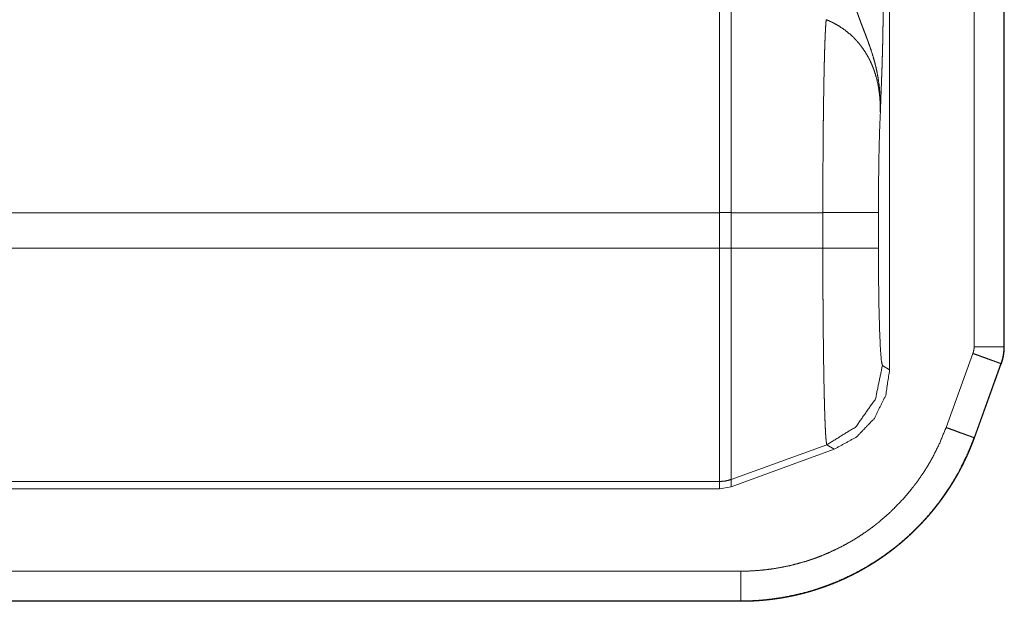
# Model space of a CAD drawing. Units: inches. Extents: x 68 to 120, y 5 to 129.
# Drawn here: x 119 to 120, y 31 to 31 of the extents above; entities that cross this region are included whole.
import ezdxf

# ---------------------------------------------------------------- set-up
doc = ezdxf.new("R2010")
doc.units = ezdxf.units.IN
doc.header["$MEASUREMENT"] = 0
doc.layers.add('Trimetric', color=7, linetype='Continuous')

msp = doc.modelspace()

# ---------------------------------------------------------------- linework, layer by layer
at = {"layer": 'Trimetric', "color": 30, "linetype": 'Continuous', "lineweight": 18}
for p, q in [((119.62398, 32.08932), (119.62398, 30.87094)), ((119.70898, 30.89426), (119.70898, 32.08746)), ((119.73898, 32.08747), (119.73898, 30.89426)), ((119.73933, 32.08747), (119.73933, 30.89426)), ((117.81077, 31.02925), (119.4528, 31.02925)), ((119.4528, 31.02925), (119.4528, 30.99351)), ((119.55684, 31.02925), (119.46478, 31.02925)), ((119.46478, 30.99351), (119.46478, 31.02925)), ((119.55684, 31.02925), (119.55684, 30.99351)), ((119.61271, 30.99351), (119.61271, 31.02925)), ((117.81077, 30.99351), (119.4528, 30.99351)), ((119.55684, 30.99351), (119.46478, 30.99351)), ((119.68076, 30.81304), (119.7078, 30.88759)), ((119.73933, 30.89426), (119.73898, 30.89426)), ((119.73599, 30.87732), (119.70895, 30.80281)), ((119.73633, 30.8772), (119.70929, 30.80269)), ((119.62398, 30.87094), (119.61674, 30.87554)), ((119.56087, 30.79571), (119.46478, 30.76076)), ((119.46478, 30.75349), (119.56809, 30.79112)), ((119.56087, 30.79571), (119.56809, 30.79112)), ((117.80698, 30.75865), (119.4528, 30.75865)), ((119.4528, 30.75865), (119.4528, 30.75138)), ((119.46478, 30.75349), (119.46478, 30.76076)), ((117.80335, 30.75138), (119.4528, 30.75138)), ((119.4528, 30.75138), (119.46478, 30.75349)), ((114.06287, 30.66848), (119.47443, 30.66848)), ((119.47443, 30.63813), (113.94765, 30.63813)), ((119.47443, 30.63849), (114.03814, 30.63849)), ((119.47443, 30.63849), (119.47443, 30.63813))]:
    msp.add_line(p, q, dxfattribs=at)
for points, knots in [([(119.4528, 31.26183), (119.4528, 31.25019), (119.4528, 31.20033), (119.4528, 31.12243), (119.4528, 31.02926)], [0, 0, 0.050038, 0.264409, 0.599376, 1, 1]), ([(119.46478, 31.02926), (119.46478, 31.07623), (119.46478, 31.16253), (119.46478, 31.22715), (119.46478, 31.25956)], [0, 0, 0.20396, 0.578708, 0.859277, 1, 1]), ([(119.58757, 31.24233), (119.58874, 31.23853), (119.58996, 31.2348), (119.59121, 31.23113), (119.59249, 31.22752), (119.59379, 31.22396), (119.59511, 31.22043), (119.59644, 31.21694), (119.59776, 31.21348), (119.59909, 31.21005), (119.60039, 31.20663), (119.60167, 31.20322), (119.60291, 31.19982), (119.60528, 31.19301), (119.60744, 31.18614), (119.60843, 31.18269), (119.60935, 31.17922), (119.6102, 31.17573), (119.61098, 31.17224), (119.61231, 31.16521), (119.61332, 31.15813), (119.61373, 31.15457), (119.61405, 31.151), (119.6143, 31.14741), (119.6145, 31.14381), (119.61461, 31.14021), (119.61469, 31.13659), (119.61469, 31.13478), (119.61469, 31.13207), (119.61468, 31.13116), (119.61465, 31.12935)], [0, 0, 0.033974, 0.067474, 0.10057, 0.133266, 0.165697, 0.197828, 0.229738, 0.261362, 0.292805, 0.324012, 0.355088, 0.385997, 0.447622, 0.509056, 0.539736, 0.570428, 0.601036, 0.6316, 0.692703, 0.753781, 0.784385, 0.815005, 0.845738, 0.876499, 0.907287, 0.938149, 0.953604, 0.976787, 0.984543, 1, 1]), ([(119.61465, 31.12935), (119.6147, 31.13092), (119.61476, 31.13248), (119.61486, 31.13557), (119.61498, 31.13862), (119.61508, 31.14163), (119.6153, 31.14757), (119.61575, 31.15932), (119.61597, 31.16524), (119.61607, 31.16824), (119.61619, 31.17128), (119.6164, 31.17748), (119.61659, 31.18389), (119.61679, 31.19056), (119.61696, 31.19754), (119.61713, 31.20487), (119.61716, 31.20677), (119.61719, 31.20868), (119.61727, 31.21255), (119.61732, 31.21648), (119.61739, 31.22047), (119.61748, 31.22866), (119.61754, 31.23712)], [0, 0, 0.014591, 0.029091, 0.057759, 0.086039, 0.114013, 0.169121, 0.27813, 0.333118, 0.360971, 0.389161, 0.446709, 0.506184, 0.568073, 0.632823, 0.700863, 0.718438, 0.736193, 0.772068, 0.808512, 0.845562, 0.921469, 1, 1]), ([(119.5602, 31.22346), (119.56002, 31.22167), (119.55985, 31.21951), (119.55968, 31.21699), (119.55951, 31.21411), (119.55934, 31.21089), (119.55918, 31.20734), (119.55903, 31.20347), (119.55887, 31.1993), (119.55871, 31.19481), (119.55857, 31.19001), (119.55851, 31.18749), (119.55839, 31.18356), (119.55836, 31.18221), (119.55828, 31.17945), (119.55802, 31.16779), (119.55779, 31.15518), (119.55758, 31.14164), (119.55748, 31.13451), (119.55742, 31.13086), (119.55741, 31.12901), (119.55739, 31.12715), (119.55729, 31.11963), (119.55722, 31.11198), (119.55709, 31.09629), (119.55703, 31.08825), (119.55696, 31.07594), (119.55694, 31.07178), (119.55692, 31.06758), (119.55688, 31.05488), (119.55685, 31.04638), (119.55684, 31.03783), (119.55684, 31.02926)], [0, 0, 0.009297, 0.02044, 0.033422, 0.048277, 0.064905, 0.083187, 0.103093, 0.124607, 0.147727, 0.172454, 0.185428, 0.205661, 0.212616, 0.226831, 0.286867, 0.351759, 0.421473, 0.458173, 0.476975, 0.486493, 0.496062, 0.534772, 0.574168, 0.654952, 0.696341, 0.759664, 0.781112, 0.802728, 0.868078, 0.911862, 0.955847, 1, 1]), ([(119.5602, 31.22346), (119.56194, 31.22276), (119.56367, 31.22202), (119.56538, 31.22123), (119.56706, 31.22041), (119.57034, 31.21866), (119.57353, 31.21677), (119.57959, 31.2126), (119.58525, 31.20788), (119.5866, 31.20662), (119.58793, 31.20532), (119.58922, 31.20399), (119.59048, 31.20264), (119.59291, 31.19988), (119.5952, 31.19703), (119.59935, 31.19107), (119.603, 31.18481), (119.60383, 31.18319), (119.60463, 31.18156), (119.60539, 31.1799), (119.60614, 31.17823), (119.6075, 31.17487), (119.60873, 31.17148), (119.6108, 31.16462), (119.61239, 31.15766), (119.613, 31.15415), (119.61352, 31.15062), (119.61374, 31.14885), (119.61394, 31.14707), (119.6141, 31.1453), (119.61425, 31.14352), (119.61461, 31.13643), (119.61465, 31.12935)], [0, 0, 0.01619, 0.032417, 0.048576, 0.064664, 0.096662, 0.128566, 0.191871, 0.25531, 0.271247, 0.287216, 0.303145, 0.319062, 0.35071, 0.382195, 0.444675, 0.50707, 0.522708, 0.538346, 0.554039, 0.569767, 0.600983, 0.632018, 0.693679, 0.755119, 0.785804, 0.81653, 0.831917, 0.847278, 0.862617, 0.877935, 0.939036, 1, 1]), ([(119.61271, 31.02926), (119.61285, 31.05881), (119.61323, 31.08648), (119.61384, 31.11051), (119.61465, 31.12935)], [0, 0, 0.295183, 0.571595, 0.811614, 1, 1]), ([(119.61271, 31.02926), (119.60502, 31.02926), (119.55684, 31.02926)], [0, 0, 0.13773, 1, 1]), ([(119.4528, 30.99351), (119.4528, 30.90548), (119.4528, 30.83026), (119.4528, 30.77883), (119.4528, 30.75865)], [0, 0, 0.374841, 0.695085, 0.914107, 1, 1]), ([(119.46478, 30.76076), (119.46478, 30.78075), (119.46478, 30.83173), (119.46478, 30.90627), (119.46478, 30.99351)], [0, 0, 0.085888, 0.304909, 0.625161, 1, 1]), ([(119.55684, 30.99351), (119.55684, 30.98392), (119.55686, 30.97441), (119.55688, 30.96497), (119.55696, 30.94634), (119.55701, 30.93713), (119.55705, 30.93256), (119.55707, 30.92801), (119.55715, 30.91903), (119.55723, 30.91029), (119.55741, 30.89346), (119.55752, 30.88538), (119.55775, 30.86989), (119.55801, 30.85556), (119.55815, 30.84891), (119.55831, 30.8426), (119.55847, 30.83663), (119.55862, 30.831), (119.55871, 30.82832), (119.55879, 30.82572), (119.55888, 30.82323), (119.55896, 30.82084), (119.55914, 30.81638), (119.55933, 30.81235), (119.55951, 30.80875), (119.55969, 30.80556), (119.55989, 30.8028), (119.56008, 30.80047), (119.56028, 30.79859), (119.56047, 30.79717), (119.56067, 30.79621), (119.56088, 30.79571)], [0, 0, 0.04845, 0.096505, 0.144165, 0.238335, 0.284828, 0.307936, 0.330944, 0.37627, 0.420446, 0.50546, 0.546282, 0.624557, 0.696996, 0.730603, 0.762485, 0.792657, 0.821103, 0.834662, 0.847775, 0.860398, 0.872476, 0.894992, 0.915373, 0.933619, 0.949745, 0.963743, 0.975559, 0.9851, 0.992338, 0.997273, 1, 1]), ([(119.61271, 30.99351), (119.60502, 30.99351), (119.55684, 30.99351)], [0, 0, 0.13773, 1, 1]), ([(119.61675, 30.87554), (119.61569, 30.88012), (119.61473, 30.8922), (119.6139, 30.911), (119.61326, 30.93527), (119.61285, 30.96339), (119.61271, 30.99351)], [0, 0, 0.03975, 0.142367, 0.301624, 0.507051, 0.745079, 1, 1]), ([(119.70776, 30.8876), (119.70828, 30.88923), (119.70866, 30.89088), (119.7089, 30.89255), (119.70897, 30.89426)], [0, 0, 0.251004, 0.499663, 0.748744, 1, 1]), ([(119.70776, 30.8876), (119.71321, 30.88562), (119.71586, 30.88466), (119.72091, 30.88281), (119.72548, 30.88115), (119.72752, 30.88041), (119.72938, 30.87973), (119.73103, 30.87913), (119.73246, 30.87861), (119.73366, 30.87817), (119.73461, 30.87782), (119.73533, 30.87757), (119.73577, 30.87741), (119.73595, 30.87734)], [0, 0, 0.193073, 0.287292, 0.466535, 0.62861, 0.70073, 0.766769, 0.825392, 0.876228, 0.918721, 0.952463, 0.977826, 0.993511, 1, 1]), ([(119.70897, 30.89426), (119.73478, 30.89426), (119.73897, 30.89426)], [0, 0, 0.860243, 1, 1]), ([(119.73897, 30.89426), (119.73878, 30.88994), (119.73819, 30.88568), (119.73778, 30.88357), (119.73726, 30.88148), (119.73664, 30.8794), (119.73595, 30.87734)], [0, 0, 0.250374, 0.499421, 0.623918, 0.748809, 0.874355, 1, 1]), ([(119.73933, 30.89426), (119.73913, 30.88991), (119.73857, 30.8856), (119.73763, 30.88135), (119.73633, 30.8772)], [0, 0, 0.250012, 0.49998, 0.750002, 1, 1]), ([(119.73595, 30.87734), (119.73611, 30.87728), (119.73628, 30.87722)], [0, 0, 0.480781, 1, 1]), ([(119.61675, 30.87554), (119.60978, 30.84191), (119.59008, 30.81377), (119.56088, 30.79571)], [0, 0, 0.333354, 0.666758, 1, 1]), ([(119.56809, 30.79112), (119.59076, 30.80356), (119.60862, 30.82222), (119.62004, 30.8454), (119.62397, 30.87094)], [0, 0, 0.250119, 0.500077, 0.74999, 1, 1]), ([(119.47443, 30.66848), (119.48287, 30.66864), (119.49124, 30.66913), (119.49956, 30.66993), (119.50783, 30.67105), (119.51604, 30.67247), (119.52421, 30.67421), (119.53232, 30.67626), (119.54038, 30.67862), (119.54239, 30.67926), (119.54439, 30.67992), (119.54638, 30.6806), (119.54839, 30.6813), (119.55235, 30.68276), (119.55627, 30.68429), (119.56397, 30.68756), (119.57154, 30.69112), (119.57895, 30.69495), (119.5862, 30.69906), (119.5933, 30.70344), (119.60025, 30.70811), (119.60366, 30.71054), (119.60705, 30.71305), (119.60871, 30.71433), (119.61038, 30.71563), (119.61203, 30.71694), (119.61367, 30.71828), (119.62008, 30.72373), (119.62624, 30.72941), (119.63784, 30.7414), (119.64849, 30.75424), (119.65347, 30.76097), (119.65819, 30.76792), (119.66047, 30.77148), (119.66267, 30.77508), (119.66481, 30.77872), (119.66688, 30.78239), (119.6744, 30.79743), (119.68076, 30.81304)], [0, 0, 0.031453, 0.062711, 0.093865, 0.124961, 0.156041, 0.187149, 0.218331, 0.249636, 0.257482, 0.265351, 0.273197, 0.281113, 0.296835, 0.312512, 0.343727, 0.37488, 0.405968, 0.43704, 0.46813, 0.499337, 0.514958, 0.530658, 0.538496, 0.546364, 0.554238, 0.562113, 0.593483, 0.624694, 0.686882, 0.749056, 0.780262, 0.811587, 0.827324, 0.843051, 0.858777, 0.874488, 0.937178, 1, 1]), ([(119.68076, 30.81304), (119.6862, 30.81107), (119.69144, 30.80917), (119.69627, 30.80741), (119.69848, 30.80661), (119.70052, 30.80587), (119.70237, 30.8052), (119.70403, 30.8046), (119.70546, 30.80408), (119.70667, 30.80364), (119.70762, 30.8033), (119.70832, 30.80304), (119.70877, 30.80288), (119.70895, 30.80281)], [0, 0, 0.193071, 0.37876, 0.550131, 0.628621, 0.701138, 0.766756, 0.825401, 0.876219, 0.919136, 0.952854, 0.977818, 0.993508, 1, 1]), ([(119.70895, 30.80281), (119.70172, 30.78507), (119.69318, 30.76797), (119.69084, 30.76379), (119.6884, 30.75966), (119.68589, 30.75556), (119.68331, 30.75152), (119.67793, 30.74362), (119.67228, 30.73597), (119.66637, 30.72855), (119.66017, 30.72137), (119.65371, 30.71444), (119.64698, 30.70774), (119.63998, 30.70129), (119.6327, 30.69509), (119.63084, 30.69357), (119.62896, 30.69208), (119.62706, 30.69061), (119.62516, 30.68915), (119.62133, 30.6863), (119.61744, 30.68353), (119.60955, 30.67823), (119.60147, 30.67324), (119.59323, 30.66857), (119.58481, 30.66422), (119.57621, 30.66018), (119.56744, 30.65646), (119.56298, 30.65472), (119.55849, 30.65306), (119.55623, 30.65226), (119.55395, 30.65149), (119.55167, 30.65074), (119.54939, 30.65001), (119.54024, 30.64732), (119.53102, 30.64499), (119.52173, 30.64302), (119.5124, 30.6414), (119.503, 30.64013), (119.49354, 30.63922), (119.48401, 30.63867), (119.47443, 30.63849)], [0, 0, 0.062831, 0.125504, 0.141207, 0.156939, 0.172684, 0.188406, 0.219733, 0.250935, 0.28203, 0.313124, 0.344201, 0.375326, 0.406553, 0.437913, 0.445781, 0.453642, 0.461531, 0.46938, 0.485032, 0.500699, 0.531865, 0.562978, 0.594042, 0.625138, 0.656274, 0.687529, 0.703203, 0.718903, 0.726778, 0.734666, 0.742534, 0.750379, 0.781657, 0.812836, 0.843956, 0.875024, 0.906128, 0.937268, 0.968572, 1, 1]), ([(119.70929, 30.80269), (119.70901, 30.80193), (119.70873, 30.80118), (119.70845, 30.80042), (119.70817, 30.79967), (119.70759, 30.79816), (119.70731, 30.79741), (119.70701, 30.79666), (119.70671, 30.79591), (119.70642, 30.79516), (119.70612, 30.79441), (119.70581, 30.79367), (119.70551, 30.79292), (119.7052, 30.79218), (119.7049, 30.79144), (119.70459, 30.79069), (119.70426, 30.78996), (119.70364, 30.78848), (119.70298, 30.78701), (119.70266, 30.78627), (119.70201, 30.78481), (119.70167, 30.78407), (119.70099, 30.78261), (119.70065, 30.78189), (119.69998, 30.78043), (119.69927, 30.77899), (119.69892, 30.77827), (119.69822, 30.77683), (119.69785, 30.77611), (119.6975, 30.77539), (119.69714, 30.77468), (119.69641, 30.77325), (119.69603, 30.77254), (119.69567, 30.77183), (119.69529, 30.77112), (119.69453, 30.7697), (119.69416, 30.769), (119.69378, 30.7683), (119.69339, 30.76759), (119.69261, 30.76619), (119.69222, 30.76549), (119.69144, 30.7641), (119.69103, 30.76341), (119.69064, 30.76271), (119.68983, 30.76133), (119.68942, 30.76064), (119.68861, 30.75927), (119.68778, 30.7579), (119.68694, 30.75654), (119.68651, 30.75586), (119.6861, 30.75518), (119.68567, 30.75451), (119.68524, 30.75383), (119.68481, 30.75316), (119.68438, 30.75249), (119.68395, 30.75182), (119.68352, 30.75115), (119.68308, 30.75048), (119.68219, 30.74915), (119.68175, 30.74849), (119.6813, 30.74783), (119.68085, 30.74717), (119.68041, 30.74651), (119.67995, 30.74586), (119.6795, 30.7452), (119.67858, 30.7439), (119.67813, 30.74325), (119.67766, 30.7426), (119.67719, 30.74195), (119.67673, 30.7413), (119.67627, 30.74066), (119.67578, 30.74002), (119.67532, 30.73938), (119.67485, 30.73874), (119.67436, 30.7381), (119.67388, 30.73746), (119.67341, 30.73683), (119.67293, 30.7362), (119.67244, 30.73557), (119.67196, 30.73494), (119.67147, 30.73431), (119.67048, 30.73306), (119.6695, 30.73181), (119.66851, 30.73058), (119.66749, 30.72935), (119.667, 30.72873), (119.66649, 30.72812), (119.66598, 30.72751), (119.66546, 30.72691), (119.66444, 30.72569), (119.6634, 30.72449), (119.66288, 30.72389), (119.66184, 30.7227), (119.66132, 30.7221), (119.66078, 30.72151), (119.66025, 30.72092), (119.65973, 30.72033), (119.65866, 30.71916), (119.65813, 30.71858), (119.65758, 30.718), (119.65705, 30.71742), (119.6565, 30.71684), (119.65597, 30.71626), (119.65487, 30.71512), (119.65433, 30.71455), (119.65377, 30.71398), (119.65322, 30.71341), (119.65266, 30.71285), (119.65211, 30.71228), (119.65155, 30.71172), (119.65099, 30.71116), (119.64987, 30.71005), (119.64931, 30.70949), (119.64874, 30.70894), (119.64818, 30.70839), (119.64703, 30.7073), (119.64589, 30.70621), (119.64474, 30.70513), (119.64416, 30.70459), (119.64358, 30.70406), (119.643, 30.70352), (119.64183, 30.70246), (119.64124, 30.70193), (119.64007, 30.70089), (119.63947, 30.70036), (119.63888, 30.69984), (119.63769, 30.69881), (119.6371, 30.6983), (119.6365, 30.69778), (119.63589, 30.69727), (119.63529, 30.69677), (119.63469, 30.69626), (119.63408, 30.69576), (119.63348, 30.69525), (119.63287, 30.69475), (119.63226, 30.69426), (119.63103, 30.69327), (119.62981, 30.69228), (119.6292, 30.69179), (119.62795, 30.69082), (119.62733, 30.69034), (119.62671, 30.68986), (119.62608, 30.68939), (119.62546, 30.68891), (119.62421, 30.68796), (119.62357, 30.68749), (119.62295, 30.68703), (119.62231, 30.68656), (119.62168, 30.68609), (119.62104, 30.68564), (119.62041, 30.68517), (119.61913, 30.68426), (119.61849, 30.68381), (119.61784, 30.68336), (119.61672, 30.68258), (119.6156, 30.6818), (119.61447, 30.68103), (119.61334, 30.68027), (119.61219, 30.67951), (119.61104, 30.67876), (119.6099, 30.67801), (119.60874, 30.67727), (119.60757, 30.67653), (119.60641, 30.6758), (119.60524, 30.67508), (119.60405, 30.67436), (119.60287, 30.67364), (119.60168, 30.67294), (119.60048, 30.67223), (119.59929, 30.67154), (119.59809, 30.67085), (119.59688, 30.67016), (119.59567, 30.66949), (119.59444, 30.66882), (119.59322, 30.66815), (119.59198, 30.66749), (119.59076, 30.66684), (119.58952, 30.66619), (119.58827, 30.66555), (119.58702, 30.66491), (119.58577, 30.66428), (119.58451, 30.66366), (119.58325, 30.66305), (119.58198, 30.66244), (119.58071, 30.66184), (119.57943, 30.66124), (119.57686, 30.66007), (119.57556, 30.65949), (119.57427, 30.65893), (119.57297, 30.65836), (119.57167, 30.65781), (119.57035, 30.65726), (119.56904, 30.65672), (119.56772, 30.65618), (119.5664, 30.65566), (119.56507, 30.65513), (119.56374, 30.65462), (119.56241, 30.65412), (119.56107, 30.65361), (119.55972, 30.65312), (119.55838, 30.65264), (119.55702, 30.65216), (119.55567, 30.65169), (119.5543, 30.65123), (119.55295, 30.65077), (119.55157, 30.65032), (119.5502, 30.64988), (119.54882, 30.64945), (119.54744, 30.64902), (119.54606, 30.6486), (119.54466, 30.64819), (119.54327, 30.64779), (119.54188, 30.6474), (119.54048, 30.64701), (119.53908, 30.64663), (119.53767, 30.64626), (119.53627, 30.64589), (119.53485, 30.64553), (119.53343, 30.64519), (119.53201, 30.64485), (119.53059, 30.64452), (119.52916, 30.64419), (119.52774, 30.64387), (119.52629, 30.64357), (119.52486, 30.64327), (119.52341, 30.64297), (119.52198, 30.64269), (119.52054, 30.64241), (119.51908, 30.64215), (119.51763, 30.64189), (119.51617, 30.64163), (119.51472, 30.64139), (119.51326, 30.64116), (119.51179, 30.64093), (119.51033, 30.64072), (119.50886, 30.64051), (119.50739, 30.64031), (119.50591, 30.64011), (119.50443, 30.63993), (119.50296, 30.63976), (119.50147, 30.63959), (119.49999, 30.63944), (119.49851, 30.63929), (119.49701, 30.63915), (119.49552, 30.63902), (119.49403, 30.6389), (119.49253, 30.63878), (119.49103, 30.63868), (119.48953, 30.63858), (119.48804, 30.6385), (119.48653, 30.63842), (119.48502, 30.63835), (119.48352, 30.63829), (119.48201, 30.63824), (119.4805, 30.6382), (119.47897, 30.63817), (119.47746, 30.63815), (119.47595, 30.63813), (119.47443, 30.63813)], [0, 0, 0.00264, 0.005284, 0.007913, 0.010558, 0.015826, 0.018461, 0.02111, 0.02375, 0.026375, 0.029005, 0.031651, 0.034281, 0.036927, 0.039547, 0.042184, 0.044827, 0.05008, 0.055348, 0.057981, 0.063229, 0.065871, 0.071135, 0.073767, 0.079011, 0.084273, 0.086904, 0.092147, 0.094787, 0.097399, 0.10003, 0.105272, 0.107913, 0.110525, 0.113157, 0.118401, 0.121024, 0.123637, 0.12627, 0.131518, 0.134142, 0.139371, 0.141998, 0.144603, 0.149838, 0.152477, 0.157693, 0.162935, 0.168159, 0.170793, 0.173396, 0.176012, 0.178637, 0.181245, 0.183861, 0.186468, 0.189067, 0.191689, 0.196914, 0.199527, 0.202131, 0.204759, 0.207354, 0.209965, 0.212584, 0.217787, 0.220389, 0.223015, 0.225624, 0.228217, 0.230818, 0.233452, 0.236053, 0.238645, 0.241262, 0.243871, 0.246454, 0.249063, 0.251681, 0.254281, 0.256873, 0.262093, 0.267296, 0.272482, 0.277705, 0.280281, 0.282885, 0.28548, 0.288103, 0.293277, 0.29849, 0.301089, 0.30627, 0.30886, 0.311463, 0.314074, 0.316648, 0.321839, 0.324426, 0.327034, 0.329621, 0.332222, 0.334793, 0.339979, 0.342572, 0.34518, 0.347757, 0.350365, 0.352935, 0.355534, 0.358127, 0.363296, 0.365873, 0.368481, 0.371051, 0.376237, 0.381408, 0.386564, 0.389167, 0.39173, 0.394325, 0.399501, 0.402082, 0.407229, 0.409835, 0.412394, 0.417577, 0.42013, 0.422707, 0.425318, 0.427888, 0.430452, 0.433049, 0.435606, 0.438196, 0.440779, 0.445932, 0.451071, 0.453634, 0.458814, 0.461364, 0.463948, 0.466518, 0.469095, 0.474223, 0.476815, 0.479373, 0.481958, 0.48451, 0.487083, 0.489662, 0.494796, 0.497357, 0.499952, 0.504422, 0.50888, 0.513361, 0.517836, 0.522335, 0.526822, 0.531303, 0.535808, 0.540338, 0.54482, 0.549333, 0.553871, 0.558398, 0.562914, 0.567462, 0.571999, 0.576524, 0.581077, 0.585619, 0.590188, 0.594752, 0.599343, 0.603882, 0.608453, 0.613052, 0.617642, 0.622222, 0.626831, 0.63143, 0.63602, 0.64064, 0.64525, 0.654483, 0.659144, 0.663754, 0.668398, 0.673034, 0.677697, 0.682356, 0.687002, 0.69168, 0.696351, 0.701013, 0.705665, 0.710352, 0.715068, 0.719737, 0.724439, 0.729131, 0.733855, 0.738533, 0.743285, 0.74799, 0.752725, 0.757451, 0.762174, 0.766929, 0.771678, 0.776418, 0.781152, 0.785922, 0.790683, 0.795439, 0.800231, 0.805015, 0.809792, 0.814564, 0.819373, 0.824133, 0.828972, 0.833762, 0.83859, 0.84337, 0.848187, 0.853041, 0.857849, 0.862693, 0.867532, 0.872368, 0.877241, 0.882068, 0.886933, 0.891795, 0.896653, 0.901549, 0.906399, 0.911289, 0.916175, 0.921059, 0.925983, 0.930861, 0.935779, 0.940696, 0.94561, 0.950521, 0.955432, 0.960384, 0.965333, 0.970239, 0.975187, 0.980134, 0.985122, 0.990068, 0.995013, 1, 1]), ([(119.46478, 30.76076), (119.45888, 30.75918), (119.4528, 30.75865)], [0, 0, 0.500092, 1, 1]), ([(119.47443, 30.66848), (119.47443, 30.65363), (119.47443, 30.63849)], [0, 0, 0.495008, 1, 1])]:
    msp.add_open_spline(points, degree=1, knots=knots, dxfattribs=at)
for points in [[(119.46478, 31.02926), (119.4528, 31.02926)], [(119.46478, 30.99351), (119.4528, 30.99351)], [(119.70929, 30.80269), (119.70895, 30.80281)]]:
    msp.add_open_spline(points, degree=1, dxfattribs=at)

doc.saveas('drawing.dxf')
